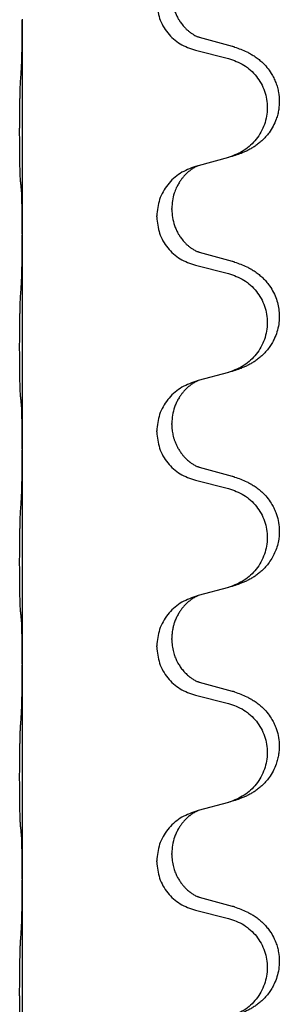
# Model space of a CAD drawing. Units: millimetres. Extents: x -447 to 680, y -793 to -184.
# Drawn here: x 606 to 610, y -364 to -350 of the extents above; entities that cross this region are included whole.
import ezdxf

# ---------------------------------------------------------------- set-up
doc = ezdxf.new("R2010")
doc.units = ezdxf.units.MM

# ---------------------------------------------------------------- blocks, each defined once
blk = doc.blocks.new('HL50W-Füsse', base_point=(181.68, -557.139))
at = {"color": 7, "linetype": 'Continuous'}
for p, q in [((606.352, -349.578), (606.352, -349.593)), ((606.352, -349.593), (606.352, -352.753)), ((609.458, -349.981), (608.972, -349.848)), ((608.912, -350.038), (609.398, -350.159)), ((609.398, -351.621), (608.953, -351.742)), ((608.953, -351.742), (608.912, -351.754)), ((608.34, -352.499), (608.34, -352.484)), ((608.562, -352.388), (608.562, -352.373)), ((606.352, -352.753), (606.352, -352.768)), ((606.352, -352.768), (606.352, -355.928)), ((609.458, -353.156), (608.972, -353.023)), ((608.912, -353.213), (609.398, -353.334)), ((609.398, -354.796), (608.953, -354.917)), ((608.953, -354.917), (608.912, -354.929)), ((608.562, -355.563), (608.562, -355.548)), ((608.34, -355.674), (608.34, -355.659)), ((606.352, -355.928), (606.352, -355.943)), ((606.352, -355.943), (606.352, -359.103)), ((609.458, -356.331), (608.972, -356.198)), ((608.912, -356.388), (609.398, -356.509)), ((609.398, -357.971), (608.953, -358.092)), ((608.953, -358.092), (608.912, -358.104)), ((608.562, -358.738), (608.562, -358.723)), ((608.34, -358.849), (608.34, -358.834)), ((606.352, -359.103), (606.352, -359.118)), ((606.352, -359.118), (606.352, -362.278)), ((609.458, -359.506), (608.972, -359.373)), ((608.912, -359.563), (609.398, -359.684)), ((609.398, -361.146), (608.953, -361.267)), ((608.953, -361.267), (608.912, -361.279)), ((608.562, -361.913), (608.562, -361.898)), ((608.34, -362.024), (608.34, -362.009)), ((606.352, -362.278), (606.352, -362.293)), ((606.352, -362.293), (606.352, -365.453)), ((609.458, -362.681), (608.972, -362.548)), ((608.912, -362.738), (609.398, -362.859))]:
    blk.add_line(p, q, dxfattribs=at)
for points, knots in [([(608.562, -349.213), (608.564, -349.253), (608.568, -349.335), (608.595, -349.433), (608.625, -349.508), (608.646, -349.551), (608.663, -349.581), (608.676, -349.601), (608.691, -349.623), (608.71, -349.649), (608.731, -349.676), (608.757, -349.705), (608.786, -349.734), (608.811, -349.755), (608.828, -349.769), (608.841, -349.779), (608.856, -349.79), (608.877, -349.803), (608.9, -349.817), (608.92, -349.828), (608.935, -349.835), (608.941, -349.838), (608.944, -349.839)], [0, 0, 0, 0, 0.1218157, 0.2436287, 0.3041316, 0.3646057, 0.3857879, 0.4069666, 0.436804, 0.4666459, 0.5035056, 0.5403696, 0.5830245, 0.6256693, 0.6378646, 0.6500582, 0.6727252, 0.6954008, 0.7242011, 0.7529854, 0.7630993, 0.7732132, 0.7732132, 0.7732132, 0.7732132]), ([(608.34, -349.324), (608.348, -349.406), (608.365, -349.571), (608.492, -349.788), (608.677, -349.957), (608.834, -350.011), (608.912, -350.038)], [0, 0, 0, 0, 0.2452936, 0.4905862, 0.7359184, 0.9812533, 0.9812533, 0.9812533, 0.9812533]), ([(606.338, -350.35), (606.341, -350.308), (606.345, -350.224), (606.347, -350.124), (606.349, -350.052), (606.35, -349.996), (606.35, -349.93), (606.351, -349.836), (606.352, -349.724), (606.352, -349.637), (606.352, -349.593)], [0, 0, 0, 0, 0.1262599, 0.2525183, 0.2984002, 0.3442818, 0.4199023, 0.495523, 0.6262615, 0.7570001, 0.7570001, 0.7570001, 0.7570001]), ([(608.972, -349.848), (608.968, -349.846), (608.958, -349.844), (608.949, -349.841), (608.944, -349.839)], [0, 0, 0, 0, 0.01489689, 0.02979377, 0.02979377, 0.02979377, 0.02979377]), ([(609.49, -349.99), (609.521, -350.001), (609.582, -350.021), (609.659, -350.055), (609.725, -350.089), (609.781, -350.123), (609.837, -350.163), (609.902, -350.217), (609.969, -350.288), (610.027, -350.368), (610.069, -350.444), (610.1, -350.514), (610.124, -350.587), (610.144, -350.677), (610.153, -350.786), (610.146, -350.894), (610.128, -350.983), (610.102, -351.067), (610.061, -351.159), (610.007, -351.247), (609.949, -351.319), (609.896, -351.372), (609.843, -351.417), (609.793, -351.454), (609.741, -351.486), (609.69, -351.514), (609.638, -351.539), (609.575, -351.565), (609.499, -351.592), (609.439, -351.609), (609.409, -351.618)], [0, 0, 0, 0, 0.096027, 0.192052, 0.254301, 0.316552, 0.388552, 0.460594, 0.570531, 0.680463, 0.756081, 0.831649, 0.908424, 0.985271, 1.11001, 1.234722, 1.308679, 1.382617, 1.49639, 1.610213, 1.691545, 1.772813, 1.83619, 1.899561, 1.958701, 2.017839, 2.074468, 2.131095, 2.223974, 2.316855, 2.316855, 2.316855, 2.316855]), ([(609.49, -349.99), (609.485, -349.989), (609.474, -349.985), (609.463, -349.982), (609.458, -349.981)], [0, 0, 0, 0, 0.01712211, 0.03424421, 0.03424421, 0.03424421, 0.03424421]), ([(609.398, -350.159), (609.477, -350.186), (609.635, -350.241), (609.791, -350.387), (609.884, -350.525), (609.935, -350.64), (609.966, -350.761), (609.976, -350.887), (609.965, -351.012), (609.933, -351.133), (609.881, -351.248), (609.79, -351.385), (609.638, -351.529), (609.485, -351.588), (609.409, -351.618)], [0, 0, 0, 0, 0.248898, 0.497791, 0.622697, 0.747676, 0.872611, 0.997478, 1.12239, 1.247373, 1.372424, 1.497405, 1.740933, 1.984464, 1.984464, 1.984464, 1.984464]), ([(606.327, -351.964), (606.326, -351.951), (606.324, -351.925), (606.323, -351.888), (606.321, -351.854), (606.32, -351.818), (606.319, -351.78), (606.318, -351.735), (606.317, -351.687), (606.317, -351.633), (606.316, -351.577), (606.315, -351.515), (606.315, -351.451), (606.315, -351.383), (606.314, -351.315), (606.314, -351.245), (606.314, -351.176), (606.315, -351.107), (606.315, -351.041), (606.316, -350.977), (606.316, -350.916), (606.317, -350.859), (606.318, -350.805), (606.319, -350.752), (606.32, -350.697), (606.321, -350.636), (606.323, -350.571), (606.326, -350.524), (606.327, -350.501)], [0, 0, 0, 0, 0.038853, 0.077709, 0.110153, 0.142595, 0.184238, 0.225881, 0.276792, 0.327702, 0.387232, 0.446762, 0.512955, 0.579148, 0.648877, 0.718606, 0.788125, 0.857644, 0.923219, 0.988793, 1.048028, 1.107262, 1.159001, 1.210739, 1.266824, 1.322909, 1.392873, 1.462834, 1.462834, 1.462834, 1.462834]), ([(608.912, -351.754), (608.834, -351.783), (608.677, -351.841), (608.493, -352.015), (608.365, -352.235), (608.348, -352.401), (608.34, -352.484)], [0, 0, 0, 0, 0.2476959, 0.4953848, 0.743561, 0.9917429, 0.9917429, 0.9917429, 0.9917429]), ([(608.953, -351.742), (608.949, -351.743), (608.941, -351.747), (608.924, -351.755), (608.903, -351.765), (608.88, -351.779), (608.86, -351.793), (608.844, -351.804), (608.831, -351.814), (608.81, -351.83), (608.779, -351.858), (608.743, -351.895), (608.712, -351.933), (608.688, -351.965), (608.669, -351.995), (608.654, -352.021), (608.64, -352.046), (608.626, -352.075), (608.612, -352.109), (608.589, -352.171), (608.567, -352.258), (608.564, -352.335), (608.562, -352.373)], [0, 0, 0, 0, 0.0132133, 0.0264267, 0.0552582, 0.0841047, 0.1068313, 0.1295493, 0.1417842, 0.1540213, 0.2101073, 0.266222, 0.3112294, 0.3562183, 0.3866592, 0.4170991, 0.4448903, 0.4726818, 0.5139975, 0.5553235, 0.6695716, 0.7838613, 0.7838613, 0.7838613, 0.7838613]), ([(606.338, -352.066), (606.337, -352.057), (606.336, -352.041), (606.333, -352.015), (606.33, -351.99), (606.328, -351.972), (606.327, -351.964)], [0, 0, 0, 0, 0.0251849, 0.0503698, 0.076599, 0.1028283, 0.1028283, 0.1028283, 0.1028283]), ([(606.352, -352.753), (606.352, -352.708), (606.352, -352.617), (606.351, -352.507), (606.35, -352.424), (606.35, -352.371), (606.349, -352.321), (606.347, -352.255), (606.346, -352.169), (606.341, -352.1), (606.338, -352.066)], [0, 0, 0, 0, 0.1361268, 0.2722536, 0.3288234, 0.3853922, 0.4326156, 0.4798416, 0.5837625, 0.6876694, 0.6876694, 0.6876694, 0.6876694]), ([(608.34, -352.499), (608.348, -352.581), (608.365, -352.746), (608.492, -352.963), (608.677, -353.132), (608.834, -353.186), (608.912, -353.213)], [0, 0, 0, 0, 0.2452936, 0.4905862, 0.7359184, 0.9812533, 0.9812533, 0.9812533, 0.9812533]), ([(608.562, -352.388), (608.564, -352.428), (608.568, -352.51), (608.595, -352.608), (608.625, -352.683), (608.646, -352.726), (608.663, -352.756), (608.676, -352.776), (608.691, -352.798), (608.71, -352.824), (608.731, -352.851), (608.757, -352.88), (608.786, -352.909), (608.811, -352.93), (608.828, -352.944), (608.841, -352.954), (608.856, -352.965), (608.877, -352.978), (608.9, -352.992), (608.92, -353.003), (608.935, -353.01), (608.941, -353.013), (608.944, -353.014)], [0, 0, 0, 0, 0.1218157, 0.2436287, 0.3041316, 0.3646057, 0.3857879, 0.4069666, 0.436804, 0.4666459, 0.5035056, 0.5403696, 0.5830245, 0.6256693, 0.6378646, 0.6500582, 0.6727252, 0.6954008, 0.7242011, 0.7529854, 0.7630993, 0.7732132, 0.7732132, 0.7732132, 0.7732132]), ([(606.338, -353.525), (606.341, -353.483), (606.345, -353.399), (606.347, -353.295), (606.349, -353.213), (606.35, -353.153), (606.351, -353.092), (606.351, -353.007), (606.352, -352.899), (606.352, -352.812), (606.352, -352.768)], [0, 0, 0, 0, 0.1262599, 0.2525183, 0.3120942, 0.3716697, 0.4335963, 0.495523, 0.6262615, 0.7570001, 0.7570001, 0.7570001, 0.7570001]), ([(608.972, -353.023), (608.968, -353.021), (608.958, -353.019), (608.949, -353.016), (608.944, -353.014)], [0, 0, 0, 0, 0.01489689, 0.02979377, 0.02979377, 0.02979377, 0.02979377]), ([(609.49, -353.165), (609.521, -353.176), (609.582, -353.196), (609.659, -353.23), (609.725, -353.264), (609.781, -353.298), (609.837, -353.338), (609.893, -353.385), (609.945, -353.437), (610, -353.504), (610.054, -353.587), (610.1, -353.685), (610.13, -353.785), (610.148, -353.885), (610.152, -353.985), (610.143, -354.09), (610.118, -354.197), (610.082, -354.291), (610.041, -354.368), (609.998, -354.432), (609.949, -354.494), (609.896, -354.547), (609.843, -354.592), (609.793, -354.629), (609.741, -354.661), (609.69, -354.689), (609.638, -354.714), (609.575, -354.74), (609.499, -354.767), (609.439, -354.784), (609.409, -354.793)], [0, 0, 0, 0, 0.096027, 0.192052, 0.254297, 0.316552, 0.388574, 0.460593, 0.535273, 0.60999, 0.720793, 0.831643, 0.93262, 1.03356, 1.134145, 1.234773, 1.348476, 1.462121, 1.536207, 1.610262, 1.69156, 1.772861, 1.836243, 1.899609, 1.958747, 2.017887, 2.074516, 2.131143, 2.224022, 2.316902, 2.316902, 2.316902, 2.316902]), ([(609.49, -353.165), (609.485, -353.164), (609.474, -353.16), (609.463, -353.157), (609.458, -353.156)], [0, 0, 0, 0, 0.01712211, 0.03424421, 0.03424421, 0.03424421, 0.03424421]), ([(609.398, -353.334), (609.477, -353.361), (609.635, -353.416), (609.791, -353.562), (609.884, -353.7), (609.935, -353.815), (609.966, -353.936), (609.976, -354.062), (609.965, -354.187), (609.933, -354.308), (609.881, -354.423), (609.79, -354.56), (609.638, -354.704), (609.485, -354.763), (609.409, -354.793)], [0, 0, 0, 0, 0.248898, 0.497791, 0.622697, 0.747676, 0.872611, 0.997478, 1.12239, 1.247373, 1.372424, 1.497405, 1.740933, 1.984464, 1.984464, 1.984464, 1.984464]), ([(606.327, -355.139), (606.326, -355.126), (606.324, -355.1), (606.323, -355.063), (606.321, -355.029), (606.32, -354.993), (606.319, -354.955), (606.318, -354.91), (606.317, -354.862), (606.317, -354.808), (606.316, -354.752), (606.315, -354.69), (606.315, -354.626), (606.315, -354.558), (606.314, -354.49), (606.314, -354.42), (606.314, -354.351), (606.315, -354.282), (606.315, -354.216), (606.316, -354.152), (606.316, -354.091), (606.317, -354.034), (606.318, -353.98), (606.319, -353.927), (606.32, -353.872), (606.321, -353.811), (606.323, -353.746), (606.326, -353.699), (606.327, -353.676)], [0, 0, 0, 0, 0.038853, 0.077709, 0.110153, 0.142595, 0.184238, 0.225881, 0.276792, 0.327702, 0.387232, 0.446762, 0.512955, 0.579148, 0.648877, 0.718606, 0.788125, 0.857644, 0.923219, 0.988793, 1.048028, 1.107262, 1.159001, 1.210739, 1.266824, 1.322909, 1.392873, 1.462834, 1.462834, 1.462834, 1.462834]), ([(608.912, -354.929), (608.834, -354.958), (608.677, -355.016), (608.493, -355.19), (608.365, -355.41), (608.348, -355.576), (608.34, -355.659)], [0, 0, 0, 0, 0.2476959, 0.4953848, 0.743561, 0.9917429, 0.9917429, 0.9917429, 0.9917429]), ([(608.953, -354.917), (608.949, -354.918), (608.941, -354.922), (608.924, -354.93), (608.903, -354.94), (608.88, -354.954), (608.86, -354.968), (608.844, -354.979), (608.831, -354.989), (608.81, -355.005), (608.779, -355.033), (608.743, -355.07), (608.712, -355.108), (608.688, -355.14), (608.669, -355.17), (608.648, -355.205), (608.625, -355.25), (608.595, -355.326), (608.568, -355.425), (608.564, -355.507), (608.562, -355.548)], [0, 0, 0, 0, 0.0132133, 0.0264267, 0.0552582, 0.0841047, 0.1068313, 0.1295493, 0.1417842, 0.1540213, 0.2101072, 0.266222, 0.3112305, 0.3562182, 0.3866562, 0.4170992, 0.4779129, 0.5387497, 0.6612617, 0.7837765, 0.7837765, 0.7837765, 0.7837765]), ([(606.338, -355.241), (606.337, -355.232), (606.336, -355.216), (606.333, -355.19), (606.33, -355.165), (606.328, -355.147), (606.327, -355.139)], [0, 0, 0, 0, 0.0251849, 0.0503698, 0.076599, 0.1028283, 0.1028283, 0.1028283, 0.1028283]), ([(606.352, -355.928), (606.352, -355.883), (606.352, -355.792), (606.351, -355.682), (606.35, -355.599), (606.35, -355.546), (606.349, -355.496), (606.347, -355.43), (606.346, -355.344), (606.341, -355.275), (606.338, -355.241)], [0, 0, 0, 0, 0.1361268, 0.2722536, 0.3288234, 0.3853922, 0.4326156, 0.4798416, 0.5837625, 0.6876694, 0.6876694, 0.6876694, 0.6876694]), ([(608.34, -355.674), (608.348, -355.756), (608.365, -355.921), (608.492, -356.138), (608.677, -356.307), (608.834, -356.361), (608.912, -356.388)], [0, 0, 0, 0, 0.2452936, 0.4905862, 0.7359184, 0.9812533, 0.9812533, 0.9812533, 0.9812533]), ([(608.562, -355.563), (608.562, -355.58), (608.563, -355.614), (608.568, -355.66), (608.575, -355.701), (608.584, -355.74), (608.595, -355.78), (608.61, -355.824), (608.629, -355.868), (608.653, -355.914), (608.68, -355.959), (608.71, -356.001), (608.741, -356.037), (608.768, -356.066), (608.795, -356.091), (608.814, -356.107), (608.828, -356.119), (608.841, -356.129), (608.856, -356.14), (608.877, -356.153), (608.9, -356.167), (608.92, -356.178), (608.935, -356.185), (608.941, -356.188), (608.944, -356.189)], [0, 0, 0, 0, 0.0508893, 0.1017866, 0.1393287, 0.176874, 0.2209095, 0.264948, 0.3149088, 0.3648761, 0.419423, 0.4739668, 0.5180756, 0.5621747, 0.5940498, 0.6259191, 0.6381141, 0.6503079, 0.6729752, 0.6956506, 0.7244509, 0.7532352, 0.7633491, 0.773463, 0.773463, 0.773463, 0.773463]), ([(606.338, -356.7), (606.341, -356.658), (606.345, -356.574), (606.347, -356.467), (606.349, -356.379), (606.35, -356.316), (606.351, -356.258), (606.352, -356.179), (606.352, -356.074), (606.352, -355.987), (606.352, -355.943)], [0, 0, 0, 0, 0.1262599, 0.2525183, 0.321052, 0.3895852, 0.442554, 0.495523, 0.6262615, 0.7570001, 0.7570001, 0.7570001, 0.7570001]), ([(608.972, -356.198), (608.968, -356.196), (608.958, -356.194), (608.949, -356.191), (608.944, -356.189)], [0, 0, 0, 0, 0.01489689, 0.02979377, 0.02979377, 0.02979377, 0.02979377]), ([(609.49, -356.34), (609.521, -356.351), (609.582, -356.371), (609.659, -356.405), (609.725, -356.439), (609.781, -356.473), (609.837, -356.513), (609.902, -356.567), (609.969, -356.638), (610.027, -356.718), (610.069, -356.794), (610.106, -356.879), (610.137, -356.983), (610.151, -357.091), (610.15, -357.184), (610.142, -357.266), (610.123, -357.352), (610.093, -357.441), (610.051, -357.526), (610.003, -357.602), (609.949, -357.669), (609.896, -357.722), (609.843, -357.767), (609.793, -357.804), (609.741, -357.836), (609.69, -357.864), (609.638, -357.889), (609.575, -357.915), (609.499, -357.942), (609.439, -357.959), (609.409, -357.968)], [0, 0, 0, 0, 0.096027, 0.192052, 0.254301, 0.316552, 0.38855, 0.460594, 0.570544, 0.680462, 0.756043, 0.83165, 0.956326, 1.081006, 1.157888, 1.234724, 1.328114, 1.421549, 1.515907, 1.610245, 1.691559, 1.772845, 1.836224, 1.899593, 1.958732, 2.017871, 2.0745, 2.131126, 2.224006, 2.316886, 2.316886, 2.316886, 2.316886]), ([(609.49, -356.34), (609.485, -356.339), (609.474, -356.335), (609.463, -356.332), (609.458, -356.331)], [0, 0, 0, 0, 0.01712211, 0.03424421, 0.03424421, 0.03424421, 0.03424421]), ([(609.398, -356.509), (609.477, -356.536), (609.635, -356.591), (609.791, -356.737), (609.884, -356.875), (609.935, -356.99), (609.966, -357.111), (609.976, -357.237), (609.965, -357.362), (609.933, -357.483), (609.881, -357.598), (609.79, -357.735), (609.638, -357.879), (609.485, -357.938), (609.409, -357.968)], [0, 0, 0, 0, 0.248898, 0.497791, 0.622697, 0.747676, 0.872611, 0.997478, 1.12239, 1.247373, 1.372424, 1.497405, 1.740933, 1.984464, 1.984464, 1.984464, 1.984464]), ([(606.327, -358.314), (606.326, -358.301), (606.324, -358.275), (606.323, -358.238), (606.321, -358.204), (606.32, -358.168), (606.319, -358.13), (606.318, -358.085), (606.317, -358.037), (606.317, -357.983), (606.316, -357.927), (606.315, -357.865), (606.315, -357.801), (606.315, -357.733), (606.314, -357.665), (606.314, -357.595), (606.314, -357.526), (606.315, -357.457), (606.315, -357.391), (606.316, -357.327), (606.316, -357.266), (606.317, -357.209), (606.318, -357.155), (606.319, -357.102), (606.32, -357.047), (606.321, -356.986), (606.323, -356.921), (606.326, -356.874), (606.327, -356.851)], [0, 0, 0, 0, 0.038853, 0.077709, 0.110153, 0.142595, 0.184238, 0.225881, 0.276792, 0.327702, 0.387232, 0.446762, 0.512955, 0.579148, 0.648877, 0.718606, 0.788125, 0.857644, 0.923219, 0.988793, 1.048028, 1.107262, 1.159001, 1.210739, 1.266824, 1.322909, 1.392873, 1.462834, 1.462834, 1.462834, 1.462834]), ([(608.912, -358.104), (608.834, -358.133), (608.677, -358.191), (608.493, -358.365), (608.365, -358.585), (608.348, -358.751), (608.34, -358.834)], [0, 0, 0, 0, 0.2476959, 0.4953848, 0.743561, 0.9917429, 0.9917429, 0.9917429, 0.9917429]), ([(608.953, -358.092), (608.949, -358.093), (608.941, -358.097), (608.924, -358.105), (608.903, -358.115), (608.88, -358.129), (608.86, -358.143), (608.844, -358.154), (608.831, -358.164), (608.81, -358.18), (608.779, -358.208), (608.743, -358.245), (608.712, -358.283), (608.688, -358.315), (608.669, -358.345), (608.648, -358.38), (608.625, -358.426), (608.603, -358.481), (608.586, -358.534), (608.573, -358.591), (608.564, -358.654), (608.563, -358.7), (608.562, -358.723)], [0, 0, 0, 0, 0.0132133, 0.0264267, 0.0552582, 0.0841047, 0.1068313, 0.1295493, 0.1417842, 0.1540213, 0.2101071, 0.2662221, 0.3112307, 0.3562182, 0.3866557, 0.4170992, 0.47917, 0.5412587, 0.5937548, 0.6462379, 0.7151298, 0.7839998, 0.7839998, 0.7839998, 0.7839998]), ([(606.338, -358.416), (606.337, -358.407), (606.336, -358.391), (606.333, -358.365), (606.33, -358.34), (606.328, -358.322), (606.327, -358.314)], [0, 0, 0, 0, 0.0251849, 0.0503698, 0.076599, 0.1028283, 0.1028283, 0.1028283, 0.1028283]), ([(606.352, -359.103), (606.352, -359.058), (606.352, -358.967), (606.351, -358.857), (606.35, -358.774), (606.35, -358.721), (606.349, -358.671), (606.347, -358.605), (606.346, -358.519), (606.341, -358.45), (606.338, -358.416)], [0, 0, 0, 0, 0.1361268, 0.2722536, 0.3288234, 0.3853922, 0.4326156, 0.4798416, 0.5837625, 0.6876694, 0.6876694, 0.6876694, 0.6876694]), ([(608.562, -358.738), (608.563, -358.769), (608.566, -358.832), (608.581, -358.906), (608.597, -358.96), (608.608, -358.993), (608.62, -359.023), (608.632, -359.047), (608.642, -359.069), (608.66, -359.101), (608.687, -359.145), (608.727, -359.198), (608.771, -359.245), (608.806, -359.276), (608.828, -359.294), (608.841, -359.304), (608.856, -359.315), (608.877, -359.328), (608.9, -359.342), (608.92, -359.353), (608.935, -359.36), (608.941, -359.363), (608.944, -359.364)], [0, 0, 0, 0, 0.0938929, 0.1877688, 0.22523, 0.2626895, 0.292656, 0.3226172, 0.3437027, 0.3647926, 0.4322723, 0.4997985, 0.5628198, 0.625783, 0.6379785, 0.6501719, 0.6728388, 0.6955145, 0.7243149, 0.7530991, 0.763213, 0.7733269, 0.7733269, 0.7733269, 0.7733269]), ([(608.34, -358.849), (608.348, -358.931), (608.365, -359.096), (608.492, -359.313), (608.677, -359.482), (608.834, -359.536), (608.912, -359.563)], [0, 0, 0, 0, 0.2452936, 0.4905862, 0.7359184, 0.9812533, 0.9812533, 0.9812533, 0.9812533]), ([(606.338, -359.875), (606.341, -359.833), (606.345, -359.749), (606.347, -359.645), (606.349, -359.563), (606.35, -359.503), (606.351, -359.442), (606.351, -359.357), (606.352, -359.249), (606.352, -359.162), (606.352, -359.118)], [0, 0, 0, 0, 0.1262599, 0.2525183, 0.3120942, 0.3716697, 0.4335963, 0.495523, 0.6262616, 0.7570001, 0.7570001, 0.7570001, 0.7570001]), ([(608.972, -359.373), (608.968, -359.371), (608.958, -359.369), (608.949, -359.366), (608.944, -359.364)], [0, 0, 0, 0, 0.01489689, 0.02979377, 0.02979377, 0.02979377, 0.02979377]), ([(609.49, -359.515), (609.521, -359.526), (609.582, -359.546), (609.659, -359.58), (609.725, -359.614), (609.781, -359.648), (609.837, -359.688), (609.902, -359.742), (609.969, -359.813), (610.027, -359.893), (610.069, -359.969), (610.106, -360.054), (610.137, -360.158), (610.151, -360.266), (610.15, -360.359), (610.142, -360.435), (610.127, -360.508), (610.102, -360.592), (610.061, -360.684), (610.007, -360.772), (609.949, -360.844), (609.896, -360.897), (609.843, -360.942), (609.793, -360.979), (609.741, -361.011), (609.69, -361.039), (609.638, -361.064), (609.575, -361.09), (609.499, -361.117), (609.439, -361.134), (609.409, -361.143)], [0, 0, 0, 0, 0.096027, 0.192052, 0.254301, 0.316552, 0.38855, 0.460594, 0.570543, 0.680462, 0.756043, 0.83165, 0.956321, 1.081007, 1.157903, 1.234724, 1.308644, 1.382617, 1.496403, 1.610214, 1.691545, 1.772814, 1.836191, 1.899563, 1.958702, 2.01784, 2.074469, 2.131096, 2.223975, 2.316856, 2.316856, 2.316856, 2.316856]), ([(609.49, -359.515), (609.485, -359.514), (609.474, -359.51), (609.463, -359.507), (609.458, -359.506)], [0, 0, 0, 0, 0.01712211, 0.03424421, 0.03424421, 0.03424421, 0.03424421]), ([(609.398, -359.684), (609.477, -359.711), (609.635, -359.766), (609.791, -359.912), (609.884, -360.05), (609.935, -360.165), (609.966, -360.286), (609.976, -360.412), (609.965, -360.537), (609.933, -360.658), (609.881, -360.773), (609.79, -360.91), (609.638, -361.054), (609.485, -361.113), (609.409, -361.143)], [0, 0, 0, 0, 0.248898, 0.497791, 0.622697, 0.747676, 0.872611, 0.997478, 1.12239, 1.247373, 1.372424, 1.497405, 1.740933, 1.984464, 1.984464, 1.984464, 1.984464]), ([(606.327, -361.489), (606.326, -361.476), (606.324, -361.45), (606.323, -361.413), (606.321, -361.379), (606.32, -361.343), (606.319, -361.305), (606.318, -361.26), (606.317, -361.212), (606.317, -361.158), (606.316, -361.102), (606.315, -361.04), (606.315, -360.976), (606.315, -360.908), (606.314, -360.84), (606.314, -360.77), (606.314, -360.701), (606.315, -360.632), (606.315, -360.566), (606.316, -360.502), (606.316, -360.441), (606.317, -360.384), (606.318, -360.33), (606.319, -360.277), (606.32, -360.222), (606.321, -360.161), (606.323, -360.096), (606.326, -360.049), (606.327, -360.026)], [0, 0, 0, 0, 0.038853, 0.077709, 0.110153, 0.142595, 0.184238, 0.225881, 0.276792, 0.327702, 0.387232, 0.446762, 0.512955, 0.579148, 0.648877, 0.718606, 0.788125, 0.857644, 0.923219, 0.988793, 1.048028, 1.107262, 1.159001, 1.210739, 1.266824, 1.322909, 1.392873, 1.462834, 1.462834, 1.462834, 1.462834]), ([(608.912, -361.279), (608.834, -361.308), (608.677, -361.366), (608.493, -361.54), (608.365, -361.76), (608.348, -361.926), (608.34, -362.009)], [0, 0, 0, 0, 0.2476959, 0.4953848, 0.743561, 0.9917429, 0.9917429, 0.9917429, 0.9917429]), ([(608.953, -361.267), (608.949, -361.268), (608.941, -361.272), (608.924, -361.28), (608.903, -361.29), (608.88, -361.304), (608.86, -361.318), (608.844, -361.329), (608.831, -361.339), (608.81, -361.355), (608.779, -361.383), (608.743, -361.42), (608.712, -361.458), (608.688, -361.49), (608.669, -361.52), (608.648, -361.555), (608.625, -361.6), (608.595, -361.676), (608.568, -361.775), (608.564, -361.857), (608.562, -361.898)], [0, 0, 0, 0, 0.0132133, 0.0264267, 0.0552582, 0.0841047, 0.1068313, 0.1295493, 0.1417842, 0.1540213, 0.2101072, 0.2662221, 0.3112305, 0.3562182, 0.3866562, 0.4170992, 0.4779129, 0.5387498, 0.6612617, 0.7837765, 0.7837765, 0.7837765, 0.7837765]), ([(606.338, -361.591), (606.337, -361.582), (606.336, -361.566), (606.333, -361.54), (606.33, -361.515), (606.328, -361.497), (606.327, -361.489)], [0, 0, 0, 0, 0.0251849, 0.0503698, 0.076599, 0.1028283, 0.1028283, 0.1028283, 0.1028283]), ([(606.352, -362.278), (606.352, -362.233), (606.352, -362.142), (606.351, -362.032), (606.35, -361.949), (606.35, -361.896), (606.349, -361.846), (606.347, -361.78), (606.346, -361.694), (606.341, -361.625), (606.338, -361.591)], [0, 0, 0, 0, 0.1361268, 0.2722536, 0.3288234, 0.3853922, 0.4326156, 0.4798416, 0.5837625, 0.6876694, 0.6876694, 0.6876694, 0.6876694]), ([(608.562, -361.913), (608.563, -361.944), (608.566, -362.007), (608.581, -362.081), (608.597, -362.135), (608.608, -362.168), (608.62, -362.198), (608.632, -362.222), (608.642, -362.244), (608.658, -362.272), (608.68, -362.309), (608.71, -362.351), (608.741, -362.387), (608.768, -362.416), (608.795, -362.441), (608.814, -362.457), (608.828, -362.469), (608.841, -362.479), (608.856, -362.49), (608.877, -362.503), (608.9, -362.517), (608.92, -362.528), (608.935, -362.535), (608.941, -362.538), (608.944, -362.539)], [0, 0, 0, 0, 0.0938929, 0.1877688, 0.2252301, 0.2626895, 0.2926559, 0.3226172, 0.3437031, 0.3647926, 0.4193307, 0.4738824, 0.5179925, 0.5620904, 0.5939653, 0.6258348, 0.6380298, 0.6502236, 0.6728909, 0.6955663, 0.7243665, 0.7531509, 0.7632648, 0.7733787, 0.7733787, 0.7733787, 0.7733787]), ([(608.34, -362.024), (608.348, -362.106), (608.365, -362.271), (608.492, -362.488), (608.677, -362.657), (608.834, -362.711), (608.912, -362.738)], [0, 0, 0, 0, 0.2452936, 0.4905862, 0.7359184, 0.9812533, 0.9812533, 0.9812533, 0.9812533]), ([(606.338, -363.05), (606.341, -363.008), (606.345, -362.924), (606.347, -362.817), (606.349, -362.729), (606.35, -362.666), (606.351, -362.608), (606.352, -362.529), (606.352, -362.424), (606.352, -362.337), (606.352, -362.293)], [0, 0, 0, 0, 0.1262599, 0.2525183, 0.321052, 0.3895852, 0.442554, 0.495523, 0.6262616, 0.7570001, 0.7570001, 0.7570001, 0.7570001]), ([(608.972, -362.548), (608.968, -362.546), (608.958, -362.544), (608.949, -362.541), (608.944, -362.539)], [0, 0, 0, 0, 0.01489689, 0.02979377, 0.02979377, 0.02979377, 0.02979377]), ([(609.49, -362.69), (609.521, -362.701), (609.582, -362.721), (609.659, -362.755), (609.725, -362.789), (609.781, -362.823), (609.837, -362.863), (609.893, -362.91), (609.945, -362.962), (610, -363.029), (610.054, -363.112), (610.096, -363.203), (610.124, -363.287), (610.144, -363.377), (610.153, -363.486), (610.145, -363.607), (610.118, -363.722), (610.082, -363.816), (610.041, -363.893), (609.998, -363.957), (609.949, -364.019), (609.896, -364.072), (609.843, -364.117), (609.793, -364.154), (609.741, -364.186), (609.69, -364.214), (609.638, -364.239), (609.575, -364.265), (609.499, -364.292), (609.439, -364.309), (609.409, -364.318)], [0, 0, 0, 0, 0.096027, 0.192052, 0.254297, 0.316552, 0.388575, 0.460593, 0.535269, 0.60999, 0.720825, 0.831641, 0.908449, 0.985264, 1.109927, 1.234719, 1.348459, 1.462069, 1.536151, 1.61021, 1.691509, 1.772809, 1.836191, 1.899557, 1.958696, 2.017835, 2.074464, 2.131091, 2.22397, 2.316851, 2.316851, 2.316851, 2.316851]), ([(609.49, -362.69), (609.485, -362.689), (609.474, -362.685), (609.463, -362.682), (609.458, -362.681)], [0, 0, 0, 0, 0.01712211, 0.03424421, 0.03424421, 0.03424421, 0.03424421]), ([(609.398, -362.859), (609.477, -362.886), (609.635, -362.941), (609.791, -363.087), (609.884, -363.225), (609.935, -363.34), (609.966, -363.461), (609.976, -363.587), (609.965, -363.712), (609.933, -363.833), (609.881, -363.948), (609.79, -364.085), (609.638, -364.229), (609.485, -364.288), (609.409, -364.318)], [0, 0, 0, 0, 0.248898, 0.497791, 0.622697, 0.747676, 0.872611, 0.997478, 1.12239, 1.247373, 1.372424, 1.497405, 1.740933, 1.984464, 1.984464, 1.984464, 1.984464]), ([(606.327, -364.664), (606.326, -364.651), (606.324, -364.625), (606.323, -364.588), (606.321, -364.554), (606.32, -364.518), (606.319, -364.48), (606.318, -364.435), (606.317, -364.387), (606.317, -364.333), (606.316, -364.277), (606.315, -364.215), (606.315, -364.151), (606.315, -364.083), (606.314, -364.015), (606.314, -363.945), (606.314, -363.876), (606.315, -363.807), (606.315, -363.741), (606.316, -363.677), (606.316, -363.616), (606.317, -363.559), (606.318, -363.505), (606.319, -363.452), (606.32, -363.397), (606.321, -363.336), (606.323, -363.271), (606.326, -363.224), (606.327, -363.201)], [0, 0, 0, 0, 0.038853, 0.077709, 0.110153, 0.142595, 0.184238, 0.225881, 0.276792, 0.327702, 0.387232, 0.446762, 0.512955, 0.579148, 0.648877, 0.718606, 0.788125, 0.857644, 0.923219, 0.988793, 1.048028, 1.107262, 1.159001, 1.210739, 1.266824, 1.322909, 1.392873, 1.462834, 1.462834, 1.462834, 1.462834])]:
    blk.add_open_spline(points, degree=3, knots=knots, dxfattribs=at)
for points in [[(606.327, -350.501), (606.329, -350.476), (606.333, -350.426), (606.337, -350.375), (606.338, -350.35)], [(609.409, -351.618), (609.407, -351.618), (609.403, -351.619), (609.4, -351.62), (609.398, -351.621)], [(606.327, -353.676), (606.329, -353.651), (606.333, -353.601), (606.337, -353.55), (606.338, -353.525)], [(609.409, -354.793), (609.407, -354.793), (609.403, -354.794), (609.4, -354.795), (609.398, -354.796)], [(606.327, -356.851), (606.329, -356.826), (606.333, -356.776), (606.337, -356.725), (606.338, -356.7)], [(609.409, -357.968), (609.407, -357.968), (609.403, -357.969), (609.4, -357.97), (609.398, -357.971)], [(606.327, -360.026), (606.329, -360.001), (606.333, -359.951), (606.337, -359.9), (606.338, -359.875)], [(609.409, -361.143), (609.407, -361.143), (609.403, -361.144), (609.4, -361.145), (609.398, -361.146)], [(606.327, -363.201), (606.329, -363.176), (606.333, -363.126), (606.337, -363.075), (606.338, -363.05)]]:
    blk.add_open_spline(points, degree=3, dxfattribs=at)
blk = doc.blocks.new('Bgr_HL50WF__30', base_point=(116.255, -490.354))
blk.add_blockref('HL50W-Füsse', (181.68, -557.139))

msp = doc.modelspace()

# ---------------------------------------------------------------- block references
msp.add_blockref('Bgr_HL50WF__30', (116.255, -490.354))

doc.saveas('drawing.dxf')
